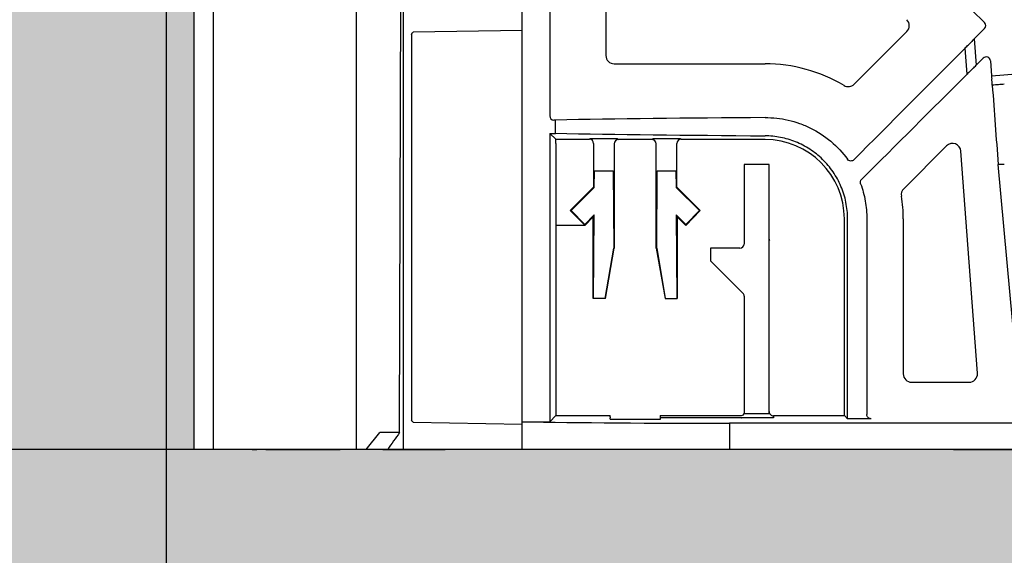
# Model space of a CAD drawing. Units: millimetres. Extents: x 44209 to 44556, y 21650 to 22506.
# Drawn here: x 44406 to 44410, y 22083 to 22086 of the extents above; entities that cross this region are included whole.
import ezdxf

# ---------------------------------------------------------------- set-up
doc = ezdxf.new("R2010")
doc.units = ezdxf.units.MM
doc.header["$LTSCALE"] = 0.25
doc.header["$MEASUREMENT"] = 0
doc.header["$PDMODE"] = 35
for name, color, linetype in [('0.35', 2, 'Continuous'), ('NOTES', 2, 'Continuous'), ('RootSpace 400', 1, 'Continuous')]:
    doc.layers.add(name, color=color, linetype=linetype)
doc.layers.add('HATCHING', color=7, linetype='Continuous', lineweight=5, true_color=0xbdbdbd)
doc.layers.add('HATCHING2', color=7, linetype='Continuous', lineweight=5, true_color=0x8a8a8a)
doc.styles.get("Standard").update_dxf_attribs({"font": 'calibri.ttf'})
doc.dimstyles.get("Standard").update_dxf_attribs({"dimscale": 15, "dimtxt": 0.18, "dimasz": 0.18, "dimexe": 0.18, "dimexo": 0.0625, "dimgap": 0.09, "dimtad": 0, "dimtih": 1, "dimtoh": 1, "dimzin": 0, "dimdsep": 46, "dimtxsty": 'Standard', "dimcen": 0.09, "dimadec": 0, "dimazin": 0, "dimtfac": 1, "dimtofl": 0, "dimtmove": 0, "dimatfit": 3, "dimfxl": 1, "dimtolj": 1, "dimtzin": 0, "dimarcsym": 0})

# ---------------------------------------------------------------- blocks, each defined once
blk = doc.blocks.new('*D27')
at = {"layer": 'Defpoints', "color": 0}
for p in [(44366.8387, 22089.7115), (44406.2087, 22089.7115), (44406.2087, 22073.0706)]:
    blk.add_point(p, dxfattribs=at)
at = {"layer": 'NOTES', "color": 0, "lineweight": -2}
for p, q in [((44366.8387, 22088.774), (44366.8387, 22070.3706)), ((44406.2087, 22088.774), (44406.2087, 22070.3706)), ((44369.5387, 22073.0706), (44382.3779, 22073.0706)), ((44403.5087, 22073.0706), (44390.6696, 22073.0706))]:
    blk.add_line(p, q, dxfattribs=at)
at = {"layer": 'NOTES', "color": 0}
for points in [[(44369.5387, 22073.5206), (44369.5387, 22072.6206), (44366.8387, 22073.0706)], [(44403.5087, 22072.6206), (44403.5087, 22073.5206), (44406.2087, 22073.0706)]]:
    blk.add_solid(points, dxfattribs=at)
at = {"layer": 'NOTES', "color": 0, "insert": (44386.5237, 22073.0706), "char_height": 2.7, "attachment_point": 5}
blk.add_mtext('\\A1;40"', dxfattribs=at)

msp = doc.modelspace()

# ---------------------------------------------------------------- hatches: boundary and pattern name
at = {"layer": 'HATCHING'}
h = msp.add_hatch(dxfattribs=at)
h.set_pattern_fill('EARTH', color=256, scale=3.937, angle=45, style=0)
edge = h.paths.add_edge_path()
edge.add_arc((44436.9173, 22094.5541), 1.9685, 180, 360, ccw=False)
edge.add_line((44434.9488, 22094.5541), (44434.9488, 22099.5541))
edge.add_line((44434.9488, 22099.5541), (44434.8476, 22099.5541))
edge.add_line((44434.8476, 22099.5541), (44434.6466, 22099.5541))
edge.add_line((44434.6466, 22099.5541), (44430.0201, 22099.5541))
edge.add_ellipse((44546.1512, 22109.8287), major_axis=(0, 116.6023), ratio=0.99984765, start_angle=95.055281, end_angle=95.074873)
edge.add_line((44430.0236, 22099.5144), (44430.0494, 22099.1604))
edge.add_line((44430.0494, 22099.1604), (44430.0529, 22099.1604))
edge.add_spline(control_points=[(44430.0529, 22099.1604), (44430.0531, 22099.1604), (44430.0532, 22099.1604), (44430.0535, 22099.1604)], knot_values=[0, 0, 0, 0, 0.13677, 0.13677, 0.13677, 0.13677], degree=3, periodic=0)
edge.add_spline(control_points=[(44430.0726, 22099.1604), (44430.0726, 22099.1604), (44430.0726, 22099.1604), (44430.0726, 22099.1604)], knot_values=[0.997397, 0.997397, 0.997397, 0.997397, 1, 1, 1, 1], degree=3, periodic=0)
edge.add_line((44430.0726, 22099.1604), (44430.3303, 22099.1604))
edge.add_arc((44546.1512, 22107.7934), 116.1422, 184.262818, 188.402739)
edge.add_line((44431.2557, 22090.8215), (44431.2564, 22090.8216))
edge.add_arc((44435.7354, 22091.4832), 4.5276, 188.4028, 267.6072)
edge.add_spline(control_points=[(44435.5463, 22086.9596), (44435.5465, 22086.9595), (44435.5477, 22086.9594), (44435.5524, 22086.959), (44435.556, 22086.9587), (44435.5655, 22086.9581), (44435.5713, 22086.9578), (44435.585, 22086.9572), (44435.593, 22086.9568), (44435.6104, 22086.9562), (44435.6199, 22086.9558), (44435.6406, 22086.9552), (44435.6516, 22086.955), (44435.6744, 22086.9545), (44435.6863, 22086.9543), (44435.7107, 22086.9541), (44435.723, 22086.954), (44435.7476, 22086.954), (44435.7601, 22086.9541), (44435.7844, 22086.9543), (44435.7962, 22086.9545), (44435.8191, 22086.955), (44435.8301, 22086.9552), (44435.8506, 22086.9558), (44435.8602, 22086.9562), (44435.8778, 22086.9568), (44435.8856, 22086.9572), (44435.8993, 22086.9578), (44435.9053, 22086.9581), (44435.9147, 22086.9587), (44435.9183, 22086.959), (44435.9227, 22086.9593), (44435.9239, 22086.9595), (44435.9242, 22086.9596)], knot_values=[0.002833, 0.002833, 0.002833, 0.002833, 0.0625, 0.0625, 0.125, 0.125, 0.1875, 0.1875, 0.25, 0.25, 0.3125, 0.3125, 0.375, 0.375, 0.4375, 0.4375, 0.5, 0.5, 0.5625, 0.5625, 0.625, 0.625, 0.6875, 0.6875, 0.75, 0.75, 0.8125, 0.8125, 0.875, 0.875, 0.9375, 0.9375, 0.988074, 0.988074, 0.988074, 0.988074], degree=3, periodic=0)
edge.add_arc((44435.7353, 22091.4832), 4.5276, 272.3928, 351.5972)
edge.add_arc((44325.3195, 22107.7934), 116.1415, 351.597262, 355.737158)
edge.add_line((44441.1397, 22099.1604), (44441.1404, 22099.1604))
edge.add_line((44441.1404, 22099.1604), (44441.3981, 22099.1604))
edge.add_spline(control_points=[(44441.3983, 22099.1604), (44441.4005, 22099.1604), (44441.4048, 22099.1604), (44441.4107, 22099.1604), (44441.4151, 22099.1604), (44441.4171, 22099.1604), (44441.4175, 22099.1604), (44441.4176, 22099.1604)], knot_values=[0.007463, 0.007463, 0.007463, 0.007463, 0.217842, 0.435696, 0.653291, 0.870308, 0.927246, 0.927246, 0.927246, 0.927246], degree=3, periodic=0)
edge.add_line((44441.4178, 22099.1604), (44441.4213, 22099.1604))
edge.add_line((44441.4213, 22099.1604), (44441.4471, 22099.5144))
edge.add_ellipse((44325.3195, 22109.8287), major_axis=(0, 116.6023), ratio=0.99984765, start_angle=264.925127, end_angle=264.944683)
edge.add_line((44441.4506, 22099.5541), (44438.8858, 22099.5541))
edge.add_line((44438.8858, 22099.5541), (44438.8858, 22094.5541))
edge = h.paths.add_edge_path()
edge.add_arc((44305.6345, 22107.7934), 116.1415, 351.597262, 355.737158)
edge.add_line((44421.4547, 22099.1604), (44421.4554, 22099.1604))
edge.add_line((44421.4554, 22099.1604), (44421.713, 22099.1604))
edge.add_spline(control_points=[(44421.713, 22099.1604), (44421.7153, 22099.1604), (44421.7197, 22099.1604), (44421.7256, 22099.1604), (44421.7301, 22099.1604), (44421.7321, 22099.1604), (44421.7325, 22099.1604), (44421.7326, 22099.1604)], knot_values=[0, 0, 0, 0, 0.217842, 0.435696, 0.653291, 0.870308, 0.925181, 0.925181, 0.925181, 0.925181], degree=3, periodic=0)
edge.add_line((44421.7328, 22099.1604), (44421.7362, 22099.1604))
edge.add_line((44421.7362, 22099.1604), (44421.7621, 22099.5144))
edge.add_ellipse((44305.6345, 22109.8287), major_axis=(0, 116.6023), ratio=0.99984765, start_angle=264.925173, end_angle=264.944719)
edge.add_line((44421.7656, 22099.5541), (44417.1352, 22099.5541))
edge.add_line((44417.1352, 22099.5541), (44416.9342, 22099.5541))
edge.add_line((44416.9342, 22099.5541), (44415.1625, 22099.5541))
edge.add_line((44415.1625, 22099.5541), (44414.9615, 22099.5541))
edge.add_line((44414.9615, 22099.5541), (44410.3351, 22099.5541))
edge.add_ellipse((44526.4661, 22109.8287), major_axis=(0, 116.6023), ratio=0.99984765, start_angle=95.05533, end_angle=95.074835)
edge.add_line((44410.3386, 22099.5144), (44410.3644, 22099.1604))
edge.add_line((44410.3644, 22099.1604), (44410.3679, 22099.1604))
edge.add_spline(control_points=[(44410.3679, 22099.1604), (44410.3681, 22099.1604), (44410.3687, 22099.1604), (44410.3721, 22099.1604), (44410.3772, 22099.1604), (44410.3827, 22099.1604), (44410.3862, 22099.1604), (44410.3876, 22099.1604)], knot_values=[0.009807, 0.009807, 0.009807, 0.009807, 0.216371, 0.432728, 0.649372, 0.866578, 1, 1, 1, 1], degree=3, periodic=0)
edge.add_line((44410.3876, 22099.1604), (44410.6452, 22099.1604))
edge.add_arc((44526.4661, 22107.7934), 116.1422, 184.262818, 188.402739)
edge.add_line((44411.5707, 22090.8215), (44411.5714, 22090.8216))
edge.add_arc((44416.0503, 22091.4832), 4.5276, 188.4028, 267.6072)
edge.add_spline(control_points=[(44415.8613, 22086.9596), (44415.8614, 22086.9595), (44415.8626, 22086.9594), (44415.8673, 22086.959), (44415.871, 22086.9587), (44415.8804, 22086.9581), (44415.8863, 22086.9578), (44415.9, 22086.9572), (44415.908, 22086.9568), (44415.9254, 22086.9562), (44415.9349, 22086.9558), (44415.9556, 22086.9552), (44415.9666, 22086.955), (44415.9893, 22086.9545), (44416.0012, 22086.9543), (44416.0256, 22086.9541), (44416.0379, 22086.954), (44416.0626, 22086.954), (44416.0751, 22086.9541), (44416.0994, 22086.9543), (44416.1111, 22086.9545), (44416.134, 22086.955), (44416.1451, 22086.9552), (44416.1656, 22086.9558), (44416.1751, 22086.9562), (44416.1928, 22086.9568), (44416.2006, 22086.9572), (44416.2143, 22086.9578), (44416.2202, 22086.9581), (44416.2297, 22086.9587), (44416.2333, 22086.959), (44416.2375, 22086.9593), (44416.2387, 22086.9594), (44416.2391, 22086.9595)], knot_values=[0.002863, 0.002863, 0.002863, 0.002863, 0.0625, 0.0625, 0.125, 0.125, 0.1875, 0.1875, 0.25, 0.25, 0.3125, 0.3125, 0.375, 0.375, 0.4375, 0.4375, 0.5, 0.5, 0.5625, 0.5625, 0.625, 0.625, 0.6875, 0.6875, 0.75, 0.75, 0.8125, 0.8125, 0.875, 0.875, 0.9375, 0.9375, 0.984585, 0.984585, 0.984585, 0.984585], degree=3, periodic=0)
edge.add_arc((44416.0503, 22091.4832), 4.5276, 272.3928, 351.5972)
h.paths.add_polyline_path([(44406.3383, 22083.8061), (44406.3383, 22099.5541), (44406.2058, 22099.5541), (44406.2058, 22099.6525), (44406.2058, 22100.7571), (44406.2058, 22100.8013), (44406.2058, 22100.8682), (44406.2058, 22101.0574), (44405.815, 22102.0344), (44405.815, 22110.6958), (44406.2087, 22111.6801), (44406.2087, 22112.2706), (44396.3662, 22112.2706), (44387.0171, 22112.2706), (44387.017, 22112.2698, -0.018121), (44398.7343, 22111.8093, -0.348317), (44400.5308, 22110.1495, -0.072507), (44400.5308, 22094.7067, -0.348317), (44398.7343, 22093.0469, -0.037779), (44374.3132, 22093.0469, -0.348317), (44372.5167, 22094.7067, -0.072507), (44372.5167, 22110.1495, -0.348317), (44374.3132, 22111.8093, -0.018883), (44386.5237, 22112.2706), (44384.9091, 22112.2706), (44376.6812, 22112.2706), (44366.8387, 22112.2706), (44366.8387, 22111.6801), (44367.2324, 22110.6958), (44367.2324, 22102.0344), (44366.8387, 22101.0502), (44366.8387, 22102.5068), (44366.2452, 22102.5068), (44366.2462, 22102.3887), (44366.6389, 22102.3887), (44366.8118, 22102.3887), (44366.8357, 22102.4084), (44366.8357, 22102.3887), (44366.8357, 22102.2903), (44366.8357, 22102.0796), (44366.8357, 22102.0008), (44366.8357, 22101.8992), (44366.8357, 22100.8682), (44366.8357, 22100.8013), (44366.8357, 22100.7571), (44366.8357, 22099.6525), (44366.8357, 22099.5541), (44366.7072, 22099.5541), (44366.7072, 22083.8061)])
edge = h.paths.add_edge_path()
edge.add_arc((44246.5794, 22107.7934), 116.1415, 351.597262, 355.737158)
edge.add_line((44362.3996, 22099.1604), (44362.4003, 22099.1604))
edge.add_line((44362.4003, 22099.1604), (44362.6579, 22099.1604))
edge.add_spline(control_points=[(44362.6579, 22099.1604), (44362.6601, 22099.1604), (44362.6646, 22099.1604), (44362.6705, 22099.1604), (44362.675, 22099.1604), (44362.6767, 22099.1604), (44362.6772, 22099.1604)], knot_values=[0, 0, 0, 0, 0.217842, 0.435696, 0.653291, 0.868592, 0.868592, 0.868592, 0.868592], degree=3, periodic=0)
edge.add_line((44362.6777, 22099.1604), (44362.6811, 22099.1604))
edge.add_line((44362.6811, 22099.1604), (44362.7069, 22099.5144))
edge.add_ellipse((44246.5794, 22109.8287), major_axis=(0, 116.6023), ratio=0.99984765, start_angle=264.925127, end_angle=264.944705)
edge.add_line((44362.7105, 22099.5541), (44358.0801, 22099.5541))
edge.add_line((44358.0801, 22099.5541), (44357.8791, 22099.5541))
edge.add_line((44357.8791, 22099.5541), (44356.1074, 22099.5541))
edge.add_line((44356.1074, 22099.5541), (44355.9064, 22099.5541))
edge.add_line((44355.9064, 22099.5541), (44351.2799, 22099.5541))
edge.add_ellipse((44467.411, 22109.8287), major_axis=(0, 116.6023), ratio=0.99984765, start_angle=95.055281, end_angle=95.074873)
edge.add_line((44351.2835, 22099.5144), (44351.3093, 22099.1604))
edge.add_line((44351.3093, 22099.1604), (44351.3127, 22099.1604))
edge.add_spline(control_points=[(44351.3127, 22099.1604), (44351.3128, 22099.1604), (44351.3129, 22099.1604), (44351.3129, 22099.1604)], knot_values=[0, 0, 0, 0, 0.054161, 0.054161, 0.054161, 0.054161], degree=3, periodic=0)
edge.add_line((44351.3325, 22099.1604), (44351.5901, 22099.1604))
edge.add_arc((44467.411, 22107.7934), 116.1422, 184.262818, 188.402739)
edge.add_line((44352.5156, 22090.8215), (44352.5162, 22090.8216))
edge.add_arc((44356.9952, 22091.4832), 4.5276, 188.4028, 267.6072)
edge.add_spline(control_points=[(44356.8062, 22086.9596), (44356.8063, 22086.9595), (44356.8075, 22086.9594), (44356.8122, 22086.959), (44356.8158, 22086.9587), (44356.8253, 22086.9581), (44356.8311, 22086.9578), (44356.8449, 22086.9572), (44356.8528, 22086.9568), (44356.8703, 22086.9562), (44356.8798, 22086.9558), (44356.9005, 22086.9552), (44356.9115, 22086.955), (44356.9342, 22086.9545), (44356.9461, 22086.9543), (44356.9705, 22086.9541), (44356.9828, 22086.954), (44357.0075, 22086.954), (44357.02, 22086.9541), (44357.0442, 22086.9543), (44357.056, 22086.9545), (44357.0789, 22086.955), (44357.09, 22086.9552), (44357.1105, 22086.9558), (44357.12, 22086.9562), (44357.1377, 22086.9568), (44357.1455, 22086.9572), (44357.1592, 22086.9578), (44357.1651, 22086.9581), (44357.1746, 22086.9587), (44357.1781, 22086.959), (44357.1825, 22086.9593), (44357.1837, 22086.9595), (44357.1841, 22086.9596)], knot_values=[0.002853, 0.002853, 0.002853, 0.002853, 0.0625, 0.0625, 0.125, 0.125, 0.1875, 0.1875, 0.25, 0.25, 0.3125, 0.3125, 0.375, 0.375, 0.4375, 0.4375, 0.5, 0.5, 0.5625, 0.5625, 0.625, 0.625, 0.6875, 0.6875, 0.75, 0.75, 0.8125, 0.8125, 0.875, 0.875, 0.9375, 0.9375, 0.988148, 0.988148, 0.988148, 0.988148], degree=3, periodic=0)
edge.add_arc((44356.9952, 22091.4832), 4.5276, 272.3928, 351.5972)
edge = h.paths.add_edge_path()
edge.add_arc((44337.3101, 22091.4832), 4.5276, 272.3928, 351.5972)
edge.add_arc((44226.8943, 22107.7934), 116.1415, 351.597262, 355.737158)
edge.add_line((44342.7145, 22099.1604), (44342.7152, 22099.1604))
edge.add_line((44342.7152, 22099.1604), (44342.9729, 22099.1604))
edge.add_spline(control_points=[(44342.973, 22099.1604), (44342.9752, 22099.1604), (44342.9796, 22099.1604), (44342.9855, 22099.1604), (44342.9899, 22099.1604), (44342.9921, 22099.1604), (44342.9924, 22099.1604), (44342.9925, 22099.1604)], knot_values=[0.002599, 0.002599, 0.002599, 0.002599, 0.217842, 0.435696, 0.653291, 0.870308, 0.967185, 0.967185, 0.967185, 0.967185], degree=3, periodic=0)
edge.add_line((44342.9926, 22099.1604), (44342.9961, 22099.1604))
edge.add_line((44342.9961, 22099.1604), (44343.0219, 22099.5144))
edge.add_ellipse((44226.8943, 22109.8287), major_axis=(0, 116.6023), ratio=0.99984765, start_angle=264.925127, end_angle=264.944673)
edge.add_line((44343.0254, 22099.5541), (44338.395, 22099.5541))
edge.add_line((44338.395, 22099.5541), (44338.194, 22099.5541))
edge.add_line((44338.194, 22099.5541), (44338.0986, 22099.5541))
edge.add_line((44338.0986, 22099.5541), (44338.0986, 22094.5541))
edge.add_arc((44336.1301, 22094.5541), 1.9685, -180, 0, ccw=False)
edge.add_line((44334.1616, 22094.5541), (44334.1616, 22099.5541))
edge.add_line((44334.1616, 22099.5541), (44331.5949, 22099.5541))
edge.add_ellipse((44447.726, 22109.8287), major_axis=(0, 116.6023), ratio=0.99984765, start_angle=95.055281, end_angle=95.074873)
edge.add_line((44331.5984, 22099.5144), (44331.6242, 22099.1604))
edge.add_line((44331.6242, 22099.1604), (44331.6277, 22099.1604))
edge.add_spline(control_points=[(44331.6277, 22099.1604), (44331.6279, 22099.1604), (44331.628, 22099.1604), (44331.6283, 22099.1604)], knot_values=[0, 0, 0, 0, 0.136731, 0.136731, 0.136731, 0.136731], degree=3, periodic=0)
edge.add_spline(control_points=[(44331.6472, 22099.1604), (44331.6473, 22099.1604), (44331.6474, 22099.1604), (44331.6474, 22099.1604)], knot_values=[0.991979, 0.991979, 0.991979, 0.991979, 1, 1, 1, 1], degree=3, periodic=0)
edge.add_line((44331.6474, 22099.1604), (44331.9051, 22099.1604))
edge.add_arc((44447.726, 22107.7934), 116.1422, 184.262818, 188.402739)
edge.add_line((44332.8305, 22090.8215), (44332.8312, 22090.8216))
edge.add_arc((44337.3102, 22091.4832), 4.5276, 188.4028, 267.6072)
edge.add_spline(control_points=[(44337.1213, 22086.9596), (44337.1217, 22086.9595), (44337.1228, 22086.9593), (44337.1272, 22086.959), (44337.1308, 22086.9587), (44337.1403, 22086.9581), (44337.1461, 22086.9578), (44337.1598, 22086.9572), (44337.1678, 22086.9568), (44337.1852, 22086.9562), (44337.1947, 22086.9558), (44337.2154, 22086.9552), (44337.2264, 22086.955), (44337.2492, 22086.9545), (44337.2611, 22086.9543), (44337.2855, 22086.9541), (44337.2978, 22086.954), (44337.3224, 22086.954), (44337.3349, 22086.9541), (44337.3592, 22086.9543), (44337.371, 22086.9545), (44337.3939, 22086.955), (44337.4049, 22086.9552), (44337.4254, 22086.9558), (44337.435, 22086.9562), (44337.4526, 22086.9568), (44337.4604, 22086.9572), (44337.4741, 22086.9578), (44337.4801, 22086.9581), (44337.4895, 22086.9587), (44337.4931, 22086.959), (44337.4978, 22086.9593), (44337.499, 22086.9595), (44337.4992, 22086.9596)], knot_values=[0.01193, 0.01193, 0.01193, 0.01193, 0.0625, 0.0625, 0.125, 0.125, 0.1875, 0.1875, 0.25, 0.25, 0.3125, 0.3125, 0.375, 0.375, 0.4375, 0.4375, 0.5, 0.5, 0.5625, 0.5625, 0.625, 0.625, 0.6875, 0.6875, 0.75, 0.75, 0.8125, 0.8125, 0.875, 0.875, 0.9375, 0.9375, 0.995542, 0.995542, 0.995542, 0.995542], degree=3, periodic=0)
h.paths.add_polyline_path([(44367.823, 22103.4911, -1), (44371.76, 22103.4911, -1)], flags=16)
h.paths.add_polyline_path([(44401.2875, 22103.4911, -1), (44405.2245, 22103.4911, -1)], flags=16)
at = {"layer": 'HATCHING2', "lineweight": 5}
h = msp.add_hatch(dxfattribs=at)
h.set_pattern_fill('GRAVEL', color=256, scale=1.9685, style=0)
h.set_pattern_definition([(228.0128, (1.41732, 1.9685), (-15.74799652, -17.71650264095), [0.264834116, -26.21862473]), (184.9697, (1.240155, 1.77165), (23.62200206991, 1.96848288784), [0.45446366, -44.99188836]), (132.5104, (0.7874, 1.73228), (19.68498172907, -21.65351707452), [0.32044818, -31.72440899]), (267.2737, (0.019685, 1.240155), (1.9684921609, 39.37000058066), [0.4138535, -40.97148892]), (292.8337, (0, 0.82677), (-9.84251949885, 23.62199293658), [0.40581612, -40.17585075]), (357.2737, (0.15748, 0.452755), (-39.37000058066, 1.9684921609), [0.4138535, -40.97148892]), (37.6942, (0.570865, 0.43307), (-25.59051445985, -19.68498111256), [0.54730009, -54.18266526]), (72.2553, (1.003935, 0.767715), (13.77952118639, 43.3069925812), [0.51670763, -51.15407289]), (121.4296, (1.161415, 1.25984), (-15.74801620898, 25.59049022934), [0.415255075, -41.1102977]), (175.2364, (0.94488, 1.61417), (21.65350186283, -1.96848333204), [0.47407779, -23.229801965]), (222.3974, (0.47244, 1.65354), (-23.62201447059, -21.653484413445), [0.61308539, -60.69549869]), (138.8141, (1.9685, 1.22047), (-13.7795058008, 11.8109947113), [0.20925352, -20.716186914]), (171.4692, (1.81102, 1.358265), (25.59049662366, -3.93701557091), [0.398103535, -39.4123444]), (225, (1.4173, 1.4173), (-4e-16, -1.96850061), [0.27838724, -2.50549105]), (203.1986, (1.27953, 1.65354), (9.8424994698, 3.9370026088), [0.14991702, -14.84173213]), (291.8014, (1.14173, 1.5945), (-1.9684998238, 5.9055005374), [0.212013356, -10.38868395]), (30.9638, (1.22047, 1.39763), (5.9054961069, 3.9370048888), [0.34434774, -11.133881276]), (161.5651, (1.51574, 1.5748), (3.9370008555, -1.968496857), [0.24899753, -5.97594671]), (16.3895, (0, 1.59448), (19.68500432757, 5.90548564928), [0.3488182, -34.53309038]), (70.3462, (0.33465, 1.69291), (-7.87399064445, -21.65350420394), [0.29263918, -28.97121765]), (293.1986, (1.51574, 1.9685), (-3.9370026088, 9.8424994698), [0.29983208, -14.69181707]), (343.6105, (1.63386, 1.69291), (-19.68500432757, 5.90548564928), [0.3488182, -34.53309038]), (339.444, (0, 0.37401), (-9.842503631, 3.936992119), [0.33637728, -16.482494594]), (294.7751, (0.31496, 0.2559), (-9.84248462453, 21.6535067359), [0.28184589, -27.902784745]), (66.8014, (1.53543, 0), (3.9370026088, 9.8424994698), [0.29983208, -14.69181707]), (17.354, (1.65354, 0.27559), (-25.5905039746, -7.8739891777), [0.32998162, -32.668092144]), (69.444, (0.57086, 0), (-3.936992119, -9.842503631), [0.16818864, -16.650683234]), (101.3099, (1.41732, 0), (-1.968495339, 7.8740014808), [0.100373815, -9.93704509]), (165.9638, (1.39763, 0.09843), (5.905501075, -1.968496176), [0.40581612, -7.710516075]), (186.009, (1.00394, 0.19685), (19.68499950966, 1.96849865646), [0.376081925, -37.232057426]), (303.6901, (1.22047, 1.22047), (-1.968502627, 3.9369991295), [0.28390101, -6.81362614]), (353.1572, (1.37795, 0.98425), (33.46449875094, -3.93701574391), [0.49565649, -49.069907766]), (60.9454, (1.87007, 0.9252), (-7.87400005354, -13.779500757), [0.202668886, -20.06427877]), (90, (1.9685, 1.1024), (-1.9685, 1.9685), [0.11811, -1.85039]), (120.2564, (0.96457, 0.2559), (7.87398993467, -13.77950483435), [0.273471894, -27.07380412]), (48.0128, (0.82677, 0.49212), (15.74799652, 17.71650264095), [0.52966823, -25.95379061]), (0, (1.1811, 0.8858), (1.9685, 1.9685), [0.51181, -1.45669]), (325.3048, (1.69291, 0.88583), (-19.68498869882, 13.779516948), [0.31124741, -30.81346987]), (254.0546, (1.94881, 0.70866), (-1.9684997821, -7.8740002493), [0.28661754, -14.044279]), (207.646, (1.870075, 0.43307), (-37.40149174643, -19.68501518337), [0.46666245, -46.19965957]), (175.4261, (1.45669, 0.216535), (-25.59050109904, 1.96848976609), [0.49369783, -48.87603217])])
h.paths.add_polyline_path([(44447.7122, 22079.8691), (44447.7122, 22083.8061), (44447.5543, 22083.8061), (44447.1507, 22083.8061), (44446.9776, 22083.8061), (44446.9739, 22083.8061), (44446.6271, 22083.8061), (44446.4698, 22083.8061), (44446.3017, 22083.8061), (44446.2442, 22083.8061), (44445.8127, 22083.8061), (44445.7002, 22083.8061), (44445.4775, 22083.8061), (44445.4474, 22083.8061), (44445.3551, 22083.8061), (44444.6841, 22083.8061), (44444.6371, 22083.8061), (44444.5365, 22083.8061), (44444.4614, 22083.8061), (44443.9046, 22083.8061), (44442.9303, 22083.8061), (44441.7629, 22083.8061), (44437.2668, 22083.8061), (44434.1999, 22083.8061), (44429.5936, 22083.8061), (44428.5404, 22083.8061), (44427.5661, 22083.8061), (44427.2037, 22083.8061), (44426.9107, 22083.8061), (44426.7534, 22083.8061), (44426.7107, 22083.8061), (44426.3614, 22083.8061), (44426.3187, 22083.8061), (44426.2977, 22083.8061), (44426.2281, 22083.8061), (44426.1156, 22083.8061), (44426.0233, 22083.8061), (44425.7624, 22083.8061), (44425.6701, 22083.8061), (44424.9991, 22083.8061), (44424.952, 22083.8061), (44424.8515, 22083.8061), (44424.7764, 22083.8061), (44424.2196, 22083.8061), (44423.2452, 22083.8061), (44422.0779, 22083.8061), (44417.5818, 22083.8061), (44414.5149, 22083.8061), (44409.9086, 22083.8061), (44408.8554, 22083.8061), (44407.881, 22083.8061), (44407.5187, 22083.8061), (44407.2257, 22083.8061), (44407.0684, 22083.8061), (44407.0257, 22083.8061), (44406.6763, 22083.8061), (44406.6336, 22083.8061), (44406.6126, 22083.8061), (44406.543, 22083.8061), (44406.4305, 22083.8061), (44406.3383, 22083.8061), (44366.7072, 22083.8061), (44366.615, 22083.8061), (44365.944, 22083.8061), (44365.8969, 22083.8061), (44365.7964, 22083.8061), (44365.7212, 22083.8061), (44365.1645, 22083.8061), (44364.1901, 22083.8061), (44363.0227, 22083.8061), (44358.5267, 22083.8061), (44355.4598, 22083.8061), (44350.8535, 22083.8061), (44349.8003, 22083.8061), (44348.8259, 22083.8061), (44348.4636, 22083.8061), (44348.1705, 22083.8061), (44348.0133, 22083.8061), (44347.9705, 22083.8061), (44347.6212, 22083.8061), (44347.5785, 22083.8061), (44347.5575, 22083.8061), (44347.4879, 22083.8061), (44347.3754, 22083.8061), (44347.2832, 22083.8061), (44347.0222, 22083.8061), (44346.9299, 22083.8061), (44346.2589, 22083.8061), (44346.2119, 22083.8061), (44346.1113, 22083.8061), (44346.0362, 22083.8061), (44345.4794, 22083.8061), (44344.5051, 22083.8061), (44343.3377, 22083.8061), (44338.8416, 22083.8061), (44335.7747, 22083.8061), (44331.1684, 22083.8061), (44330.1152, 22083.8061), (44329.1409, 22083.8061), (44328.7785, 22083.8061), (44328.4855, 22083.8061), (44328.3282, 22083.8061), (44328.2855, 22083.8061), (44327.9362, 22083.8061), (44327.8935, 22083.8061), (44327.8725, 22083.8061), (44327.8029, 22083.8061), (44327.6904, 22083.8061), (44327.5981, 22083.8061), (44327.5444, 22083.8061), (44327.3217, 22083.8061), (44327.2092, 22083.8061), (44326.7777, 22083.8061), (44326.7202, 22083.8061), (44326.5521, 22083.8061), (44326.3948, 22083.8061), (44326.048, 22083.8061), (44326.0443, 22083.8061), (44325.8712, 22083.8061), (44325.4676, 22083.8061), (44325.3333, 22083.8061), (44325.3333, 22079.8691)])

# ---------------------------------------------------------------- linework, layer by layer
at = {"layer": '0.35'}
msp.add_line((44447.7122, 22083.8061), (44325.3333, 22083.8061), dxfattribs=at)
at = {"layer": 'RootSpace 400', "linetype": 'Continuous', "lineweight": 25}
for p, q in [((44406.3383, 22099.5541), (44406.3383, 22083.8061)), ((44407.881, 22083.9357), (44407.881, 22088.2094)), ((44407.3243, 22083.8061), (44407.3243, 22087.8709)), ((44406.4305, 22083.8061), (44406.4305, 22087.8573)), ((44407.1016, 22087.8456), (44407.1016, 22083.8061)), ((44408.0107, 22086.5852), (44408.0107, 22085.3727)), ((44408.2747, 22086.4677), (44408.2747, 22085.6565)), ((44410.0541, 22085.8105), (44409.9963, 22085.8683)), ((44407.3617, 22085.7556), (44407.3617, 22083.9431)), ((44407.8807, 22085.7744), (44407.3685, 22085.7655)), ((44409.4419, 22085.5214), (44409.6892, 22085.7687)), ((44410.0541, 22085.7826), (44410.0062, 22085.7347)), ((44410.0062, 22085.7347), (44410.0155, 22085.611)), ((44409.9726, 22085.5687), (44409.9632, 22085.6911)), ((44408.3141, 22085.6171), (44409.0228, 22085.6171)), ((44410.0155, 22085.611), (44410.0482, 22085.6437)), ((44410.0818, 22085.6312), (44410.087, 22085.5608)), ((44410.087, 22085.5608), (44410.2222, 22085.5709)), ((44408.0385, 22085.3531), (44408.0304, 22085.3531)), ((44408.0385, 22085.2906), (44408.0385, 22085.3531)), ((44408.0107, 22085.2906), (44408.0385, 22085.2906)), ((44408.0107, 22085.2906), (44408.0107, 22083.9357)), ((44408.0107, 22085.2906), (44408.0387, 22085.2626)), ((44408.0387, 22085.2626), (44408.1972, 22085.2626)), ((44408.039, 22085.2429), (44408.039, 22084.8587)), ((44408.1972, 22085.2626), (44408.2015, 22085.2669)), ((44408.2015, 22085.2669), (44408.3283, 22085.2669)), ((44408.2169, 22085.2429), (44408.2169, 22085.0372)), ((44408.3141, 22085.2417), (44408.3141, 22084.751)), ((44408.3283, 22085.2669), (44408.3338, 22085.2614)), ((44408.4913, 22085.2614), (44408.3338, 22085.2614)), ((44408.4913, 22085.2614), (44408.4968, 22085.2669)), ((44408.4968, 22085.2669), (44408.6236, 22085.2669)), ((44408.511, 22084.751), (44408.511, 22085.2417)), ((44408.6082, 22085.0372), (44408.6082, 22085.2429)), ((44408.6236, 22085.2669), (44408.6279, 22085.2626)), ((44408.6279, 22085.2626), (44408.7381, 22085.2626)), ((44408.7381, 22085.2626), (44408.7393, 22085.2614)), ((44409.0228, 22085.2614), (44408.7393, 22085.2614)), ((44409.8762, 22085.232), (44409.6745, 22085.0302)), ((44410.0209, 22084.1633), (44409.9433, 22085.207)), ((44408.9243, 22085.1447), (44408.9243, 22084.7706)), ((44409.0425, 22085.1447), (44408.9243, 22085.1447)), ((44409.0425, 22083.9743), (44409.0425, 22085.1447)), ((44410.2278, 22083.9515), (44410.1183, 22085.1445)), ((44408.2203, 22085.0357), (44408.2208, 22085.1137)), ((44408.2208, 22085.1137), (44408.309, 22085.1137)), ((44408.309, 22085.1137), (44408.3114, 22084.751)), ((44408.5137, 22084.751), (44408.5161, 22085.1137)), ((44408.5161, 22085.1137), (44408.6042, 22085.1137)), ((44408.6042, 22085.1137), (44408.6048, 22085.0357)), ((44408.2169, 22085.0372), (44408.1071, 22084.9274)), ((44408.111, 22084.9274), (44408.2203, 22085.0357)), ((44408.2203, 22085.0357), (44408.2169, 22085.0372)), ((44408.6048, 22085.0357), (44408.6082, 22085.0372)), ((44408.6048, 22085.0357), (44408.7141, 22084.9274)), ((44408.7179, 22084.9274), (44408.6082, 22085.0372)), ((44408.111, 22084.9274), (44408.1071, 22084.9274)), ((44408.1071, 22084.9274), (44408.175, 22084.8595)), ((44408.175, 22084.8627), (44408.111, 22084.9274)), ((44408.2195, 22084.9076), (44408.175, 22084.8627)), ((44408.2195, 22084.9076), (44408.2157, 22084.8985)), ((44408.2168, 22084.5147), (44408.2195, 22084.9076)), ((44408.65, 22084.8627), (44408.6056, 22084.9076)), ((44408.6056, 22084.9076), (44408.6083, 22084.5147)), ((44408.6056, 22084.9076), (44408.6094, 22084.8985)), ((44408.7141, 22084.9274), (44408.65, 22084.8627)), ((44408.7179, 22084.9274), (44408.65, 22084.8578)), ((44408.7141, 22084.9274), (44408.7179, 22084.9274)), ((44408.2157, 22084.8985), (44408.175, 22084.8578)), ((44408.175, 22084.8627), (44408.175, 22084.8595)), ((44408.2157, 22084.5147), (44408.2157, 22084.8985)), ((44408.6094, 22084.8985), (44408.6094, 22084.5147)), ((44408.65, 22084.8578), (44408.6094, 22084.8985)), ((44408.65, 22084.8627), (44408.65, 22084.8578)), ((44409.3954, 22083.9649), (44409.3954, 22084.8888)), ((44409.4108, 22083.9496), (44409.4108, 22084.8888)), ((44409.5013, 22084.8888), (44409.5013, 22083.9696)), ((44409.6724, 22084.8888), (44409.6724, 22084.1604)), ((44408.039, 22084.8587), (44408.0399, 22084.8578)), ((44408.0399, 22084.8578), (44408.0399, 22083.9649)), ((44408.175, 22084.8578), (44408.0399, 22084.8578)), ((44408.2713, 22084.5147), (44408.3114, 22084.751)), ((44408.2725, 22084.5147), (44408.3141, 22084.751)), ((44408.3114, 22084.751), (44408.3141, 22084.751)), ((44408.511, 22084.751), (44408.5137, 22084.751)), ((44408.511, 22084.751), (44408.5526, 22084.5147)), ((44408.5137, 22084.751), (44408.5538, 22084.5147)), ((44408.7669, 22084.751), (44408.7669, 22084.6919)), ((44408.9047, 22084.751), (44408.7669, 22084.751)), ((44408.7669, 22084.6919), (44408.9186, 22084.5402)), ((44408.2168, 22084.5147), (44408.2157, 22084.5147)), ((44408.2713, 22084.5147), (44408.2168, 22084.5147)), ((44408.2725, 22084.5147), (44408.2713, 22084.5147)), ((44408.5538, 22084.5147), (44408.5526, 22084.5147)), ((44408.5538, 22084.5147), (44408.6083, 22084.5147)), ((44408.6083, 22084.5147), (44408.6094, 22084.5147)), ((44408.9243, 22084.5263), (44408.9243, 22083.974)), ((44409.7117, 22084.121), (44409.9816, 22084.121)), ((44407.881, 22083.8061), (44407.881, 22083.9357)), ((44407.881, 22083.9357), (44408.0107, 22083.9357)), ((44408.0399, 22083.9649), (44408.0107, 22083.9357)), ((44408.0399, 22083.9649), (44408.2944, 22083.9649)), ((44408.2944, 22083.9584), (44408.2944, 22083.9649)), ((44408.2944, 22083.9584), (44408.2944, 22083.9543)), ((44408.2944, 22083.9477), (44408.2944, 22083.9543)), ((44408.5306, 22083.9649), (44408.5306, 22083.9584)), ((44408.5306, 22083.9649), (44408.9125, 22083.9649)), ((44408.5306, 22083.9584), (44408.5306, 22083.9543)), ((44408.5306, 22083.9543), (44408.5306, 22083.9477)), ((44408.9105, 22083.9543), (44408.5306, 22083.9543)), ((44408.9125, 22083.9543), (44408.9125, 22083.9544)), ((44409.0621, 22083.9543), (44408.9125, 22083.9543)), ((44408.9243, 22083.974), (44409.0425, 22083.974)), ((44409.0621, 22083.9636), (44409.0621, 22083.9543)), ((44409.2791, 22083.9636), (44409.0621, 22083.9636)), ((44409.2787, 22083.9649), (44409.2791, 22083.9636)), ((44409.2787, 22083.9649), (44409.3954, 22083.9649)), ((44409.3954, 22083.9649), (44409.4108, 22083.9496)), ((44407.3685, 22083.9333), (44407.8807, 22083.9244)), ((44408.8554, 22083.9287), (44408.8554, 22083.8061)), ((44423.2452, 22083.9287), (44408.8554, 22083.9287)), ((44407.1486, 22083.8061), (44407.2129, 22083.8848)), ((44407.3052, 22083.8848), (44407.2129, 22083.8848)), ((44407.3052, 22083.8848), (44407.3052, 22083.8848)), ((44406.4305, 22083.8061), (44406.3383, 22083.8061)), ((44406.543, 22083.8061), (44406.4305, 22083.8061)), ((44406.6126, 22083.8061), (44406.543, 22083.8061)), ((44406.6126, 22083.8061), (44406.6336, 22083.8061)), ((44406.6763, 22083.8061), (44406.6336, 22083.8061)), ((44406.6763, 22083.8061), (44407.0257, 22083.8061)), ((44407.0684, 22083.8061), (44407.0257, 22083.8061)), ((44407.2257, 22083.8061), (44407.0684, 22083.8061)), ((44407.2257, 22083.8061), (44407.5187, 22083.8061)), ((44407.881, 22083.8061), (44407.5187, 22083.8061)), ((44408.8554, 22083.8061), (44407.881, 22083.8061)), ((44409.9086, 22083.8061), (44408.8554, 22083.8061)), ((44409.9086, 22083.8061), (44414.5149, 22083.8061))]:
    msp.add_line(p, q, dxfattribs=at)
at = {"layer": 'RootSpace 400', "linetype": 'Continuous', "lineweight": 25, "flags": 128}
msp.add_lwpolyline([(44407.3052, 22083.8848), (44407.3069, 22084.4293), (44407.3149, 22086.9221), (44407.3179, 22087.871)], dxfattribs=at)
at = {"layer": 'RootSpace 400', "linetype": 'Continuous', "lineweight": 25}
for centre, radius, start, end in [((44409.6613, 22085.7966), 0.0394, 315, 45), ((44408.3141, 22085.6565), 0.0394, 180, 270), ((44409.0228, 22084.8888), 0.7283, 59.3592, 90), ((44409.414, 22085.5493), 0.0394, 239.3592, 315), ((44408.1972, 22085.2429), 0.0197, 0.0208, 89.98), ((44408.6279, 22085.2429), 0.0197, 90.0217, 179.9792), ((44409.0228, 22084.8888), 0.3726, 0, 90), ((44409.904, 22085.2041), 0.0394, 4.25, 135), ((44410.1472, 22082.1919), 2.9528, 90, 90.5615), ((44409.7023, 22085.0024), 0.0394, 135, 189.4932), ((44409.0228, 22084.8888), 0.6496, 0, 9.4932), ((44408.9047, 22084.7706), 0.0197, 270, 0), ((44409.0621, 22084.7929), 0.0197, 180, 195), ((44408.9047, 22084.5263), 0.0197, 0, 45), ((44409.7117, 22084.1604), 0.0394, 180, 270), ((44409.9816, 22084.1604), 0.0394, 270, 4.25), ((44409.0621, 22083.9833), 0.0197, 180.0044, 270.0054)]:
    msp.add_arc(centre, radius, start, end, dxfattribs=at)
for centre, major_axis, ratio, start_param, end_param in [((44410.0402, 22085.7966), (0.0197, 0), 0.999695, 5.497939, 7.068431), ((44410.0063, 22085.7343), (0.0184, 0.0184), 0.013225, 1.559405, 2.52847), ((44410.1472, 22085.8023), (2.9525, 2.9534), 0.012341, 1.620802, 1.800167), ((44410.0621, 22085.6298), (-0.0069, -0.0185), 0.999124, 2.000916, 4.282269), ((44410.0154, 22085.6114), (0.0184, 0.0184), 0.013225, 3.744117, 4.700997), ((44410.1472, 22085.8161), (2.9525, 2.9534), 0.012341, 4.470878, 4.640888), ((44410.0873, 22085.5608), (-0.0015, 0.0196), 0.017455, 1.570801, 2.424052), ((44410.1472, 22085.4505), (-2.9523, 39.7401), 0.001293, 1.569044, 1.578401), ((44408.0304, 22085.3727), (0.0139, 0.0139), 0.999695, 2.356347, 3.926839), ((44410.1472, 22085.317), (2.9528, 0), 0.017455, 1.961468, 2.366195), ((44410.1472, 22085.3267), (2.9528, 0), 0.017455, 3.91699, 4.321717), ((44408.0387, 22085.2429), (0, 0.0197), 0.017455, 4.712389, 6.265732), ((44408.3338, 22085.2417), (-0.0139, 0.0139), 0.999695, 5.497939, 7.068431), ((44408.4913, 22085.2417), (-0.0139, -0.0139), 0.999695, 2.356347, 3.926839), ((44408.8554, 22083.9527), (1.378, 0), 0.017455, 3.926991, 4.712389), ((44408.4125, 22083.9563), (0.5118, 0), 0.017455, 4.479521, 4.945257), ((44408.4125, 22083.9563), (0.5118, 0), 0.017455, 6.050317, 6.067936), ((44408.9125, 22083.9768), (0, -0.0118), 0.999848, 0, 1.570796), ((44409.0621, 22083.9743), (0, 0.0197), 0.999848, 1.570796, 1.58825), ((44410.1472, 22083.8997), (2.9528, 0), 0.017455, 1.784482, 1.822859)]:
    msp.add_ellipse(centre, major_axis=major_axis, ratio=ratio, start_param=start_param, end_param=end_param, dxfattribs=at)
at = {"layer": 'RootSpace 400', "linetype": 'Continuous', "lineweight": 25, "extrusion": (0, 0, -1)}
for centre, start_param, end_param in [((44407.3686, 22085.7556), 4.712389, 6.270844), ((44407.3686, 22083.9431), 3.153934, 4.712389)]:
    msp.add_ellipse(centre, major_axis=(0, 0.00984), ratio=0.707053, start_param=start_param, end_param=end_param, dxfattribs=at)
at = {"layer": 'RootSpace 400', "linetype": 'Continuous', "lineweight": 25}
for points, knots in [([(44409.9632, 22085.6911), (44409.9685, 22085.6963), (44409.9736, 22085.7015), (44409.9808, 22085.7088), (44409.9831, 22085.7111), (44409.9874, 22085.7155), (44409.9894, 22085.7176), (44409.9911, 22085.7194)], [0, 0, 0, 0, 0.5, 0.5, 0.75, 0.75, 1, 1, 1, 1]), ([(44410.0004, 22085.5961), (44409.9987, 22085.5944), (44409.9967, 22085.5925), (44409.9924, 22085.5883), (44409.99, 22085.586), (44409.9829, 22085.5789), (44409.9778, 22085.5739), (44409.9726, 22085.5687)], [0, 0, 0, 0, 0.25, 0.25, 0.5, 0.5, 1, 1, 1, 1]), ([(44410.0906, 22085.5164), (44410.0902, 22085.522), (44410.0898, 22085.5276), (44410.089, 22085.5377), (44410.0886, 22085.5423), (44410.0882, 22085.546)], [0, 0, 0, 0, 0.5, 0.5, 1, 1, 1, 1]), ([(44410.1472, 22085.5211), (44410.1381, 22085.5205), (44410.1291, 22085.5197), (44410.12, 22085.519), (44410.1102, 22085.5182), (44410.1004, 22085.5173), (44410.0906, 22085.5164)], [0, 0, 0, 0, 0.000692697, 0.000692697, 0.000692697, 0.001441949, 0.001441949, 0.001441949, 0.001441949]), ([(44409.0228, 22085.3646), (44409.0594, 22085.3649), (44409.0956, 22085.361), (44409.1495, 22085.3487), (44409.1673, 22085.3435), (44409.2028, 22085.3309), (44409.2201, 22085.3236), (44409.2704, 22085.2986), (44409.3022, 22085.278), (44409.3614, 22085.2282), (44409.3877, 22085.2), (44409.4105, 22085.1685)], [0, 0, 0, 0, 0.25, 0.25, 0.375, 0.375, 0.5, 0.5, 0.75, 0.75, 1, 1, 1, 1]), ([(44409.4108, 22084.8888), (44409.4108, 22084.9152), (44409.4081, 22084.9411), (44409.4003, 22084.9794), (44409.3971, 22084.992), (44409.3893, 22085.0171), (44409.3847, 22085.0294), (44409.3695, 22085.0654), (44409.357, 22085.088), (44409.3351, 22085.12), (44409.3271, 22085.1304), (44409.3105, 22085.1501), (44409.3018, 22085.1595), (44409.2835, 22085.1772), (44409.274, 22085.1856), (44409.2541, 22085.2015), (44409.2438, 22085.209), (44409.2118, 22085.2297), (44409.1896, 22085.2412), (44409.1551, 22085.2552), (44409.1434, 22085.2593), (44409.1196, 22085.2663), (44409.1076, 22085.2693), (44409.0714, 22085.2764), (44409.0472, 22085.2789), (44409.0228, 22085.279)], [0, 0, 0, 0, 0.125, 0.125, 0.1875, 0.1875, 0.25, 0.25, 0.375, 0.375, 0.4375, 0.4375, 0.5, 0.5, 0.5625, 0.5625, 0.625, 0.625, 0.75, 0.75, 0.8125, 0.8125, 0.875, 0.875, 1, 1, 1, 1]), ([(44409.4404, 22085.1663), (44409.4363, 22085.1622), (44409.4306, 22085.1601), (44409.4194, 22085.1609), (44409.4139, 22085.1638), (44409.4105, 22085.1685)], [0, 0, 0, 0, 0.5, 0.5, 1, 1, 1, 1]), ([(44409.4719, 22085.0536), (44409.4706, 22085.0571), (44409.4703, 22085.061), (44409.4719, 22085.0683), (44409.4738, 22085.0717), (44409.4764, 22085.0743)], [0, 0, 0, 0, 0.5, 0.5, 1, 1, 1, 1]), ([(44409.4719, 22085.0536), (44409.4816, 22085.0271), (44409.4889, 22085.0001), (44409.4987, 22084.9452), (44409.5013, 22084.9172), (44409.5013, 22084.8888)], [0, 0, 0, 0, 0.5, 0.5, 1, 1, 1, 1]), ([(44409.521, 22083.95), (44409.5159, 22083.95), (44409.5108, 22083.952), (44409.5035, 22083.9592), (44409.5013, 22083.9644), (44409.5013, 22083.9696)], [0, 0, 0, 0, 0.5, 0.5, 1, 1, 1, 1])]:
    msp.add_open_spline(points, degree=3, knots=knots, dxfattribs=at)
for points in [[(44407.3052, 22083.8848), (44407.2862, 22083.8587), (44407.2676, 22083.8325), (44407.2492, 22083.8061)], [(44406.6764, 22083.8072), (44406.6764, 22083.8069), (44406.6763, 22083.8065), (44406.6763, 22083.8061)], [(44407.0257, 22083.8061), (44407.0257, 22083.8065), (44407.0257, 22083.8069), (44407.0257, 22083.8072)]]:
    msp.add_open_spline(points, degree=3, dxfattribs=at)

# ---------------------------------------------------------------- dimensions: what is measured, and where the dimension line sits
at = {"layer": 'NOTES'}
dim = msp.add_linear_dim(base=(44406.2087, 22073.0706), p1=(44366.8387, 22089.7115), p2=(44406.2087, 22089.7115), text='40"', dimstyle='Standard', override={"dimpost": '"'}, dxfattribs=at)
dim.commit()
dim.dimension.update_dxf_attribs({"geometry": '*D27', "text_midpoint": (44386.5237, 22073.0706), "dimtype": 160})

doc.saveas('drawing.dxf')
